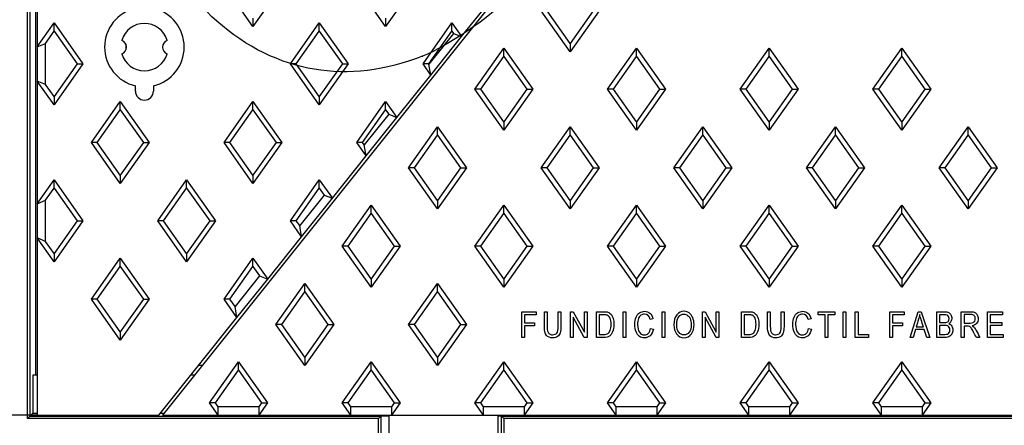
# Model space of a CAD drawing. Units: millimetres. Extents: x 0 to 291, y 0 to 204.
# Drawn here: x 88 to 133, y 29 to 47 of the extents above; entities that cross this region are included whole.
import ezdxf
from ezdxf import colors
from ezdxf.entities.mleader import LeaderData, LeaderLine
from ezdxf.enums import TextEntityAlignment as Align
from ezdxf.lldxf.tags import DXFTag
from ezdxf.math import Vec2, Vec3

# ---------------------------------------------------------------- set-up
doc = ezdxf.new("R2010")
doc.units = ezdxf.units.MM
for name, color, linetype in [('Predeterminado', 7, 'Continuous'), ('TC-2P_T1', 7, 'Continuous'), ('TC-2P_T2', 7, 'Continuous'), ('TC-2PM', 7, 'Continuous'), ('TC-CIERRE_CILIND', 7, 'Continuous'), ('TC-CIERRE_LENGUE', 7, 'Continuous')]:
    doc.layers.add(name, color=color, linetype=linetype)
doc.styles.add('SEACAD_Arial', font='arial.ttf')
tags = doc.linetypes.add('CENTER2', pattern=[28.575, 19.05, -3.175, 3.175, -3.175]).pattern_tags.tags
tags[10:11] = [DXFTag(74, 4), DXFTag(75, 0), DXFTag(340, '0'), DXFTag(46, 0.0), DXFTag(50, 0.0), DXFTag(44, 0.0), DXFTag(45, 0.0)]
tags[8:9] = [DXFTag(74, 4), DXFTag(75, 0), DXFTag(340, '0'), DXFTag(46, 0.0), DXFTag(50, 0.0), DXFTag(44, 0.0), DXFTag(45, 0.0)]
tags[6:7] = [DXFTag(74, 4), DXFTag(75, 0), DXFTag(340, '0'), DXFTag(46, 0.0), DXFTag(50, 0.0), DXFTag(44, 0.0), DXFTag(45, 0.0)]
tags[4:5] = [DXFTag(74, 4), DXFTag(75, 0), DXFTag(340, '0'), DXFTag(46, 0.0), DXFTag(50, 0.0), DXFTag(44, 0.0), DXFTag(45, 0.0)]
doc.dimstyles.new('ISO', dxfattribs={"dimtxt": 3.125, "dimasz": 3.125, "dimexe": 1.5625, "dimexo": 0, "dimgap": 0.78125, "dimtad": 0, "dimlfac": 9.090909, "dimtxsty": 'SEACAD_Arial', "dimblk1": '_SE_FILLED', "dimblk2": '_SE_FILLED', "dimsah": 1, "dimcen": 1.5625, "dimadec": 1, "dimazin": 0, "dimtfac": 0.5, "dimtmove": 0, "dimatfit": 3, "dimfxl": 1, "dimarcsym": 0})

# ---------------------------------------------------------------- blocks, each defined once
blk = doc.blocks.new('SE')
at = {"layer": 'TC-2P_T1', "color": 7, "linetype": 'Continuous'}
for p, q in [((88.458, 51.512), (88.458, 45.92)), ((98.303, 46.846), (96.983, 48.716)), ((99.623, 48.716), (98.303, 46.846)), ((104.353, 46.846), (103.033, 48.716)), ((105.673, 48.716), (104.353, 46.846)), ((107.818, 46.389), (109.363, 48.32)), ((98.303, 47.228), (98.303, 46.846)), ((104.353, 47.228), (104.353, 46.846)), ((88.458, 45.92), (89.228, 47.011)), ((89.228, 46.63), (89.228, 47.011)), ((89.228, 47.011), (90.548, 45.141)), ((100.008, 45.141), (101.328, 47.011)), ((101.328, 46.63), (101.328, 47.011)), ((101.328, 47.011), (102.648, 45.141)), ((106.058, 45.141), (107.378, 47.011)), ((107.378, 46.63), (107.378, 47.011)), ((107.378, 47.011), (107.818, 46.389)), ((88.839, 46.079), (89.228, 46.63)), ((89.228, 46.63), (90.279, 45.141)), ((100.277, 45.141), (101.328, 46.63)), ((101.328, 46.63), (102.379, 45.141)), ((106.327, 45.141), (107.378, 46.63)), ((107.446, 46.534), (106.329, 45.138)), ((106.415, 44.636), (107.818, 46.389)), ((107.378, 46.63), (107.446, 46.534)), ((107.446, 46.534), (107.818, 46.389)), ((88.458, 45.92), (88.839, 46.079)), ((88.458, 45.92), (88.458, 44.362)), ((88.839, 44.204), (88.839, 46.079)), ((90.279, 45.141), (89.228, 43.653)), ((90.548, 45.141), (89.228, 43.271)), ((90.279, 45.141), (90.548, 45.141)), ((100.277, 45.141), (100.008, 45.141)), ((101.328, 43.271), (100.008, 45.141)), ((101.328, 43.653), (100.277, 45.141)), ((102.379, 45.141), (101.328, 43.653)), ((102.648, 45.141), (101.328, 43.271)), ((102.379, 45.141), (102.648, 45.141)), ((106.327, 45.141), (106.058, 45.141)), ((106.415, 44.636), (106.058, 45.141)), ((106.329, 45.138), (106.327, 45.141)), ((106.415, 44.636), (106.329, 45.138)), ((104.87, 42.704), (106.415, 44.636)), ((88.458, 44.362), (88.458, 38.77)), ((89.228, 43.271), (88.458, 44.362)), ((88.839, 44.204), (88.458, 44.362)), ((89.228, 43.653), (88.839, 44.204)), ((92.941, 43.904), (92.941, 44.144)), ((93.766, 44.144), (93.766, 43.904)), ((89.228, 43.653), (89.228, 43.271)), ((101.328, 43.653), (101.328, 43.271)), ((90.933, 41.566), (92.253, 43.436)), ((92.253, 43.055), (92.253, 43.436)), ((92.253, 43.436), (93.573, 41.566)), ((96.983, 41.566), (98.303, 43.436)), ((98.303, 43.055), (98.303, 43.436)), ((98.303, 43.436), (99.623, 41.566)), ((103.033, 41.566), (104.353, 43.436)), ((104.353, 43.055), (104.353, 43.436)), ((104.353, 43.436), (104.87, 42.704)), ((91.202, 41.566), (92.253, 43.055)), ((92.253, 43.055), (93.304, 41.566)), ((97.252, 41.566), (98.303, 43.055)), ((98.303, 43.055), (99.354, 41.566)), ((103.302, 41.566), (104.353, 43.055)), ((104.498, 42.85), (103.381, 41.454)), ((103.467, 40.951), (104.87, 42.704)), ((104.353, 43.055), (104.498, 42.85)), ((104.498, 42.85), (104.87, 42.704)), ((91.202, 41.566), (90.933, 41.566)), ((92.253, 39.696), (90.933, 41.566)), ((92.253, 40.078), (91.202, 41.566)), ((93.304, 41.566), (92.253, 40.078)), ((93.573, 41.566), (92.253, 39.696)), ((93.304, 41.566), (93.573, 41.566)), ((97.252, 41.566), (96.983, 41.566)), ((98.303, 39.696), (96.983, 41.566)), ((98.303, 40.078), (97.252, 41.566)), ((99.354, 41.566), (98.303, 40.078)), ((99.623, 41.566), (98.303, 39.696)), ((99.354, 41.566), (99.623, 41.566)), ((103.302, 41.566), (103.033, 41.566)), ((103.467, 40.951), (103.033, 41.566)), ((103.381, 41.454), (103.302, 41.566)), ((103.467, 40.951), (103.381, 41.454)), ((101.922, 39.02), (103.467, 40.951)), ((92.253, 40.078), (92.253, 39.696)), ((98.303, 40.078), (98.303, 39.696)), ((88.458, 38.77), (89.228, 39.861)), ((89.228, 39.48), (89.228, 39.861)), ((89.228, 39.861), (90.548, 37.991)), ((93.958, 37.991), (95.278, 39.861)), ((95.278, 39.48), (95.278, 39.861)), ((95.278, 39.861), (96.598, 37.991)), ((100.008, 37.991), (101.328, 39.861)), ((101.328, 39.48), (101.328, 39.861)), ((101.328, 39.861), (101.922, 39.02)), ((88.839, 38.929), (89.228, 39.48)), ((89.228, 39.48), (90.279, 37.991)), ((94.227, 37.991), (95.278, 39.48)), ((95.278, 39.48), (96.329, 37.991)), ((100.277, 37.991), (101.328, 39.48)), ((101.55, 39.165), (100.433, 37.77)), ((101.328, 39.48), (101.55, 39.165)), ((101.55, 39.165), (101.922, 39.02)), ((88.458, 38.77), (88.839, 38.929)), ((88.458, 38.77), (88.458, 37.212)), ((88.839, 37.054), (88.839, 38.929)), ((100.519, 37.267), (101.922, 39.02)), ((90.279, 37.991), (89.228, 36.503)), ((90.548, 37.991), (89.228, 36.121)), ((90.279, 37.991), (90.548, 37.991)), ((94.227, 37.991), (93.958, 37.991)), ((95.278, 36.121), (93.958, 37.991)), ((95.278, 36.503), (94.227, 37.991)), ((96.329, 37.991), (95.278, 36.503)), ((96.598, 37.991), (95.278, 36.121)), ((96.329, 37.991), (96.598, 37.991)), ((100.277, 37.991), (100.008, 37.991)), ((100.519, 37.267), (100.008, 37.991)), ((100.433, 37.77), (100.277, 37.991)), ((100.519, 37.267), (100.433, 37.77)), ((88.458, 37.212), (88.458, 29.136)), ((89.228, 36.121), (88.458, 37.212)), ((88.839, 37.054), (88.458, 37.212)), ((89.228, 36.503), (88.839, 37.054)), ((98.974, 35.336), (100.519, 37.267)), ((89.228, 36.503), (89.228, 36.121)), ((95.278, 36.503), (95.278, 36.121)), ((90.933, 34.416), (92.253, 36.286)), ((92.253, 35.905), (92.253, 36.286)), ((92.253, 36.286), (93.573, 34.416)), ((96.983, 34.416), (98.303, 36.286)), ((98.303, 35.905), (98.303, 36.286)), ((98.303, 36.286), (98.974, 35.336)), ((91.202, 34.416), (92.253, 35.905)), ((92.253, 35.905), (93.304, 34.416)), ((97.252, 34.416), (98.303, 35.905)), ((98.602, 35.481), (97.485, 34.086)), ((98.303, 35.905), (98.602, 35.481)), ((98.602, 35.481), (98.974, 35.336)), ((97.571, 33.583), (98.974, 35.336)), ((91.202, 34.416), (90.933, 34.416)), ((92.253, 32.546), (90.933, 34.416)), ((92.253, 32.928), (91.202, 34.416)), ((93.304, 34.416), (92.253, 32.928)), ((93.573, 34.416), (92.253, 32.546)), ((93.304, 34.416), (93.573, 34.416)), ((97.252, 34.416), (96.983, 34.416)), ((97.571, 33.583), (96.983, 34.416)), ((97.485, 34.086), (97.252, 34.416)), ((97.571, 33.583), (97.485, 34.086)), ((94.013, 29.136), (97.571, 33.583)), ((92.253, 32.928), (92.253, 32.546)), ((88.458, 29.136), (94.013, 29.136))]:
    blk.add_line(p, q, dxfattribs=at)
for centre, radius, start, end in [((93.353, 45.911), 1.815, 103.1366, 256.8634), ((93.353, 45.911), 1.815, 283.1366, 76.8634), ((93.353, 43.904), 0.412, 180, 0)]:
    blk.add_arc(centre, radius, start, end, dxfattribs=at)
at = {"layer": 'TC-2P_T2', "color": 7, "linetype": 'Continuous'}
for p, q in [((121.789, 63.643), (94.178, 29.136)), ((112.768, 45.691), (111.448, 47.561)), ((112.768, 46.073), (111.717, 47.561)), ((113.819, 47.561), (112.768, 46.073)), ((114.088, 47.561), (112.768, 45.691)), ((108.423, 43.986), (109.743, 45.856)), ((109.743, 45.475), (109.743, 45.856)), ((109.743, 45.856), (111.063, 43.986)), ((112.768, 46.073), (112.768, 45.691)), ((114.473, 43.986), (115.793, 45.856)), ((115.793, 45.475), (115.793, 45.856)), ((115.793, 45.856), (117.113, 43.986)), ((120.523, 43.986), (121.843, 45.856)), ((121.843, 45.475), (121.843, 45.856)), ((121.843, 45.856), (123.163, 43.986)), ((126.573, 43.986), (127.893, 45.856)), ((127.893, 45.475), (127.893, 45.856)), ((127.893, 45.856), (129.213, 43.986)), ((108.692, 43.986), (109.743, 45.475)), ((109.743, 45.475), (110.794, 43.986)), ((114.742, 43.986), (115.793, 45.475)), ((115.793, 45.475), (116.844, 43.986)), ((120.792, 43.986), (121.843, 45.475)), ((121.843, 45.475), (122.894, 43.986)), ((126.842, 43.986), (127.893, 45.475)), ((127.893, 45.475), (128.944, 43.986)), ((108.692, 43.986), (108.423, 43.986)), ((109.743, 42.116), (108.423, 43.986)), ((109.743, 42.498), (108.692, 43.986)), ((110.794, 43.986), (109.743, 42.498)), ((111.063, 43.986), (109.743, 42.116)), ((110.794, 43.986), (111.063, 43.986)), ((114.742, 43.986), (114.473, 43.986)), ((115.793, 42.116), (114.473, 43.986)), ((115.793, 42.498), (114.742, 43.986)), ((116.844, 43.986), (115.793, 42.498)), ((117.113, 43.986), (115.793, 42.116)), ((116.844, 43.986), (117.113, 43.986)), ((120.792, 43.986), (120.523, 43.986)), ((121.843, 42.116), (120.523, 43.986)), ((121.843, 42.498), (120.792, 43.986)), ((122.894, 43.986), (121.843, 42.498)), ((123.163, 43.986), (121.843, 42.116)), ((122.894, 43.986), (123.163, 43.986)), ((126.842, 43.986), (126.573, 43.986)), ((127.893, 42.116), (126.573, 43.986)), ((127.893, 42.498), (126.842, 43.986)), ((128.944, 43.986), (127.893, 42.498)), ((129.213, 43.986), (127.893, 42.116)), ((128.944, 43.986), (129.213, 43.986)), ((105.398, 40.411), (106.718, 42.281)), ((106.718, 41.9), (106.718, 42.281)), ((106.718, 42.281), (108.038, 40.411)), ((109.743, 42.498), (109.743, 42.116)), ((111.448, 40.411), (112.768, 42.281)), ((112.768, 41.9), (112.768, 42.281)), ((112.768, 42.281), (114.088, 40.411)), ((115.793, 42.498), (115.793, 42.116)), ((117.498, 40.411), (118.818, 42.281)), ((118.818, 41.9), (118.818, 42.281)), ((118.818, 42.281), (120.138, 40.411)), ((121.843, 42.498), (121.843, 42.116)), ((123.548, 40.411), (124.868, 42.281)), ((124.868, 41.9), (124.868, 42.281)), ((124.868, 42.281), (126.188, 40.411)), ((127.893, 42.498), (127.893, 42.116)), ((129.598, 40.411), (130.918, 42.281)), ((130.918, 41.9), (130.918, 42.281)), ((130.918, 42.281), (132.238, 40.411)), ((105.667, 40.411), (106.718, 41.9)), ((106.718, 41.9), (107.769, 40.411)), ((111.717, 40.411), (112.768, 41.9)), ((112.768, 41.9), (113.819, 40.411)), ((117.767, 40.411), (118.818, 41.9)), ((118.818, 41.9), (119.869, 40.411)), ((123.817, 40.411), (124.868, 41.9)), ((124.868, 41.9), (125.919, 40.411)), ((129.867, 40.411), (130.918, 41.9)), ((130.918, 41.9), (131.969, 40.411)), ((105.667, 40.411), (105.398, 40.411)), ((106.718, 38.541), (105.398, 40.411)), ((106.718, 38.923), (105.667, 40.411)), ((107.769, 40.411), (106.718, 38.923)), ((108.038, 40.411), (106.718, 38.541)), ((107.769, 40.411), (108.038, 40.411)), ((111.717, 40.411), (111.448, 40.411)), ((112.768, 38.541), (111.448, 40.411)), ((112.768, 38.923), (111.717, 40.411)), ((113.819, 40.411), (112.768, 38.923)), ((114.088, 40.411), (112.768, 38.541)), ((113.819, 40.411), (114.088, 40.411)), ((117.767, 40.411), (117.498, 40.411)), ((118.818, 38.541), (117.498, 40.411)), ((118.818, 38.923), (117.767, 40.411)), ((119.869, 40.411), (118.818, 38.923)), ((120.138, 40.411), (118.818, 38.541)), ((119.869, 40.411), (120.138, 40.411)), ((123.817, 40.411), (123.548, 40.411)), ((124.868, 38.541), (123.548, 40.411)), ((124.868, 38.923), (123.817, 40.411)), ((125.919, 40.411), (124.868, 38.923)), ((126.188, 40.411), (124.868, 38.541)), ((125.919, 40.411), (126.188, 40.411)), ((129.867, 40.411), (129.598, 40.411)), ((130.918, 38.541), (129.598, 40.411)), ((130.918, 38.923), (129.867, 40.411)), ((131.969, 40.411), (130.918, 38.923)), ((132.238, 40.411), (130.918, 38.541)), ((131.969, 40.411), (132.238, 40.411)), ((102.373, 36.836), (103.693, 38.706)), ((103.693, 38.325), (103.693, 38.706)), ((103.693, 38.706), (105.013, 36.836)), ((106.718, 38.923), (106.718, 38.541)), ((108.423, 36.836), (109.743, 38.706)), ((109.743, 38.325), (109.743, 38.706)), ((109.743, 38.706), (111.063, 36.836)), ((112.768, 38.923), (112.768, 38.541)), ((114.473, 36.836), (115.793, 38.706)), ((115.793, 38.325), (115.793, 38.706)), ((115.793, 38.706), (117.113, 36.836)), ((118.818, 38.923), (118.818, 38.541)), ((120.523, 36.836), (121.843, 38.706)), ((121.843, 38.325), (121.843, 38.706)), ((121.843, 38.706), (123.163, 36.836)), ((124.868, 38.923), (124.868, 38.541)), ((126.573, 36.836), (127.893, 38.706)), ((127.893, 38.325), (127.893, 38.706)), ((127.893, 38.706), (129.213, 36.836)), ((130.918, 38.923), (130.918, 38.541)), ((102.642, 36.836), (103.693, 38.325)), ((103.693, 38.325), (104.744, 36.836)), ((108.692, 36.836), (109.743, 38.325)), ((109.743, 38.325), (110.794, 36.836)), ((114.742, 36.836), (115.793, 38.325)), ((115.793, 38.325), (116.844, 36.836)), ((120.792, 36.836), (121.843, 38.325)), ((121.843, 38.325), (122.894, 36.836)), ((126.842, 36.836), (127.893, 38.325)), ((127.893, 38.325), (128.944, 36.836)), ((102.642, 36.836), (102.373, 36.836)), ((103.693, 34.966), (102.373, 36.836)), ((103.693, 35.348), (102.642, 36.836)), ((104.744, 36.836), (103.693, 35.348)), ((105.013, 36.836), (103.693, 34.966)), ((104.744, 36.836), (105.013, 36.836)), ((108.692, 36.836), (108.423, 36.836)), ((109.743, 34.966), (108.423, 36.836)), ((109.743, 35.348), (108.692, 36.836)), ((110.794, 36.836), (109.743, 35.348)), ((111.063, 36.836), (109.743, 34.966)), ((110.794, 36.836), (111.063, 36.836)), ((114.742, 36.836), (114.473, 36.836)), ((115.793, 34.966), (114.473, 36.836)), ((115.793, 35.348), (114.742, 36.836)), ((116.844, 36.836), (115.793, 35.348)), ((117.113, 36.836), (115.793, 34.966)), ((116.844, 36.836), (117.113, 36.836)), ((120.792, 36.836), (120.523, 36.836)), ((121.843, 34.966), (120.523, 36.836)), ((121.843, 35.348), (120.792, 36.836)), ((122.894, 36.836), (121.843, 35.348)), ((123.163, 36.836), (121.843, 34.966)), ((122.894, 36.836), (123.163, 36.836)), ((126.842, 36.836), (126.573, 36.836)), ((127.893, 34.966), (126.573, 36.836)), ((127.893, 35.348), (126.842, 36.836)), ((128.944, 36.836), (127.893, 35.348)), ((129.213, 36.836), (127.893, 34.966)), ((128.944, 36.836), (129.213, 36.836)), ((99.348, 33.261), (100.668, 35.131)), ((100.668, 34.75), (100.668, 35.131)), ((100.668, 35.131), (101.988, 33.261)), ((103.693, 35.348), (103.693, 34.966)), ((105.398, 33.261), (106.718, 35.131)), ((106.718, 34.75), (106.718, 35.131)), ((106.718, 35.131), (108.038, 33.261)), ((109.743, 35.348), (109.743, 34.966)), ((115.793, 35.348), (115.793, 34.966)), ((121.843, 35.348), (121.843, 34.966)), ((127.893, 35.348), (127.893, 34.966)), ((99.617, 33.261), (100.668, 34.75)), ((100.668, 34.75), (101.719, 33.261)), ((105.667, 33.261), (106.718, 34.75)), ((106.718, 34.75), (107.769, 33.261)), ((110.564, 32.675), (110.564, 33.847)), ((110.564, 33.847), (111.212, 33.847)), ((111.212, 33.71), (110.69, 33.71)), ((110.69, 33.71), (110.69, 33.346)), ((111.212, 33.847), (111.212, 33.71)), ((111.592, 33.847), (111.718, 33.847)), ((112.219, 33.847), (112.346, 33.847)), ((112.78, 32.675), (112.78, 33.847)), ((112.78, 33.847), (112.909, 33.847)), ((112.909, 33.847), (113.416, 32.921)), ((113.416, 32.921), (113.416, 33.847)), ((113.416, 33.847), (113.537, 33.847)), ((113.537, 33.847), (113.537, 32.675)), ((113.969, 32.675), (113.969, 33.847)), ((114.095, 33.71), (114.095, 32.813)), ((115.184, 32.675), (115.184, 33.847)), ((115.184, 33.847), (115.311, 33.847)), ((115.311, 33.847), (115.311, 32.675)), ((116.967, 32.675), (116.967, 33.847)), ((116.967, 33.847), (117.093, 33.847)), ((117.093, 33.847), (117.093, 32.675)), ((118.798, 32.675), (118.798, 33.847)), ((118.798, 33.847), (118.927, 33.847)), ((118.927, 33.847), (119.434, 32.921)), ((119.434, 32.921), (119.434, 33.847)), ((119.434, 33.847), (119.555, 33.847)), ((119.555, 33.847), (119.555, 32.675)), ((120.581, 32.675), (120.581, 33.847)), ((120.707, 33.71), (120.707, 32.813)), ((121.769, 33.847), (121.896, 33.847)), ((122.396, 33.847), (122.522, 33.847)), ((124.077, 33.71), (124.077, 33.847)), ((124.077, 33.847), (124.838, 33.847)), ((124.393, 33.71), (124.077, 33.71)), ((124.393, 32.675), (124.393, 33.71)), ((124.838, 33.71), (124.519, 33.71)), ((124.519, 33.71), (124.519, 32.675)), ((124.838, 33.847), (124.838, 33.71)), ((125.213, 32.675), (125.213, 33.847)), ((125.213, 33.847), (125.339, 33.847)), ((125.339, 33.847), (125.339, 32.675)), ((125.773, 32.675), (125.773, 33.847)), ((125.773, 33.847), (125.9, 33.847)), ((125.9, 33.847), (125.9, 32.813)), ((127.35, 32.675), (127.35, 33.847)), ((127.35, 33.847), (127.999, 33.847)), ((127.999, 33.71), (127.476, 33.71)), ((127.476, 33.71), (127.476, 33.346)), ((127.999, 33.847), (127.999, 33.71)), ((128.274, 32.675), (128.644, 33.847)), ((128.644, 33.847), (128.783, 33.847)), ((128.783, 33.847), (129.173, 32.675)), ((129.49, 32.675), (129.49, 33.847)), ((129.616, 33.71), (129.616, 33.355)), ((130.606, 32.675), (130.606, 33.847)), ((130.733, 33.717), (130.733, 33.33)), ((131.795, 32.675), (131.795, 33.847)), ((131.795, 33.847), (132.491, 33.847)), ((132.491, 33.71), (131.921, 33.71)), ((131.921, 33.71), (131.921, 33.349)), ((132.491, 33.847), (132.491, 33.71)), ((99.617, 33.261), (99.348, 33.261)), ((100.668, 31.391), (99.348, 33.261)), ((100.668, 31.773), (99.617, 33.261)), ((101.719, 33.261), (100.668, 31.773)), ((101.988, 33.261), (100.668, 31.391)), ((101.719, 33.261), (101.988, 33.261)), ((105.667, 33.261), (105.398, 33.261)), ((106.718, 31.391), (105.398, 33.261)), ((106.718, 31.773), (105.667, 33.261)), ((107.769, 33.261), (106.718, 31.773)), ((108.038, 33.261), (106.718, 31.391)), ((107.769, 33.261), (108.038, 33.261)), ((110.69, 33.346), (111.141, 33.346)), ((111.141, 33.346), (111.141, 33.209)), ((113.406, 32.675), (112.901, 33.599)), ((112.901, 33.599), (112.901, 32.675)), ((116.546, 33.525), (116.422, 33.49)), ((119.425, 32.675), (118.919, 33.599)), ((118.919, 33.599), (118.919, 32.675)), ((123.752, 33.525), (123.628, 33.49)), ((127.476, 33.346), (127.927, 33.346)), ((127.927, 33.346), (127.927, 33.209)), ((131.921, 33.349), (132.455, 33.349)), ((132.455, 33.349), (132.455, 33.211)), ((111.141, 33.209), (110.69, 33.209)), ((110.69, 33.209), (110.69, 32.675)), ((116.436, 33.088), (116.562, 33.052)), ((123.642, 33.088), (123.768, 33.052)), ((125.9, 32.813), (126.374, 32.813)), ((126.374, 32.813), (126.374, 32.675)), ((127.927, 33.209), (127.476, 33.209)), ((127.476, 33.209), (127.476, 32.675)), ((128.511, 33.031), (128.407, 32.675)), ((128.918, 33.031), (128.511, 33.031)), ((128.548, 33.157), (128.879, 33.157)), ((129.028, 32.675), (128.918, 33.031)), ((129.616, 33.217), (129.616, 32.813)), ((130.733, 33.195), (130.733, 32.675)), ((132.455, 33.211), (131.921, 33.211)), ((131.921, 33.211), (131.921, 32.813)), ((131.921, 32.813), (132.513, 32.813)), ((132.513, 32.813), (132.513, 32.675)), ((110.69, 32.675), (110.564, 32.675)), ((112.901, 32.675), (112.78, 32.675)), ((113.537, 32.675), (113.406, 32.675)), ((115.311, 32.675), (115.184, 32.675)), ((117.093, 32.675), (116.967, 32.675)), ((118.919, 32.675), (118.798, 32.675)), ((119.555, 32.675), (119.425, 32.675)), ((124.519, 32.675), (124.393, 32.675)), ((125.339, 32.675), (125.213, 32.675)), ((126.374, 32.675), (125.773, 32.675)), ((127.476, 32.675), (127.35, 32.675)), ((128.407, 32.675), (128.274, 32.675)), ((129.173, 32.675), (129.028, 32.675)), ((130.733, 32.675), (130.606, 32.675)), ((131.454, 32.675), (131.294, 32.675)), ((132.513, 32.675), (131.795, 32.675)), ((96.323, 29.686), (97.643, 31.556)), ((97.643, 31.175), (97.643, 31.556)), ((97.643, 31.556), (98.963, 29.686)), ((100.668, 31.773), (100.668, 31.391)), ((102.373, 29.686), (103.693, 31.556)), ((103.693, 31.175), (103.693, 31.556)), ((103.693, 31.556), (105.013, 29.686)), ((106.718, 31.773), (106.718, 31.391)), ((108.423, 29.686), (109.743, 31.556)), ((109.743, 31.175), (109.743, 31.556)), ((109.743, 31.556), (111.063, 29.686)), ((114.473, 29.686), (115.793, 31.556)), ((115.793, 31.175), (115.793, 31.556)), ((115.793, 31.556), (117.113, 29.686)), ((120.523, 29.686), (121.843, 31.556)), ((121.843, 31.175), (121.843, 31.556)), ((121.843, 31.556), (123.163, 29.686)), ((126.573, 29.686), (127.893, 31.556)), ((127.893, 31.175), (127.893, 31.556)), ((127.893, 31.556), (129.213, 29.686)), ((96.592, 29.686), (97.643, 31.175)), ((97.643, 31.175), (98.694, 29.686)), ((102.642, 29.686), (103.693, 31.175)), ((103.693, 31.175), (104.744, 29.686)), ((108.692, 29.686), (109.743, 31.175)), ((109.743, 31.175), (110.794, 29.686)), ((114.742, 29.686), (115.793, 31.175)), ((115.793, 31.175), (116.844, 29.686)), ((120.792, 29.686), (121.843, 31.175)), ((121.843, 31.175), (122.894, 29.686)), ((126.842, 29.686), (127.893, 31.175)), ((127.893, 31.175), (128.944, 29.686)), ((96.711, 29.136), (96.323, 29.686)), ((96.592, 29.686), (96.323, 29.686)), ((96.712, 29.517), (96.592, 29.686)), ((98.694, 29.686), (98.574, 29.517)), ((98.963, 29.686), (98.575, 29.136)), ((98.694, 29.686), (98.963, 29.686)), ((102.761, 29.136), (102.373, 29.686)), ((102.642, 29.686), (102.373, 29.686)), ((102.762, 29.517), (102.642, 29.686)), ((104.744, 29.686), (104.624, 29.517)), ((105.013, 29.686), (104.625, 29.136)), ((104.744, 29.686), (105.013, 29.686)), ((108.811, 29.136), (108.423, 29.686)), ((108.692, 29.686), (108.423, 29.686)), ((108.812, 29.517), (108.692, 29.686)), ((110.794, 29.686), (110.674, 29.517)), ((111.063, 29.686), (110.675, 29.136)), ((110.794, 29.686), (111.063, 29.686)), ((114.861, 29.136), (114.473, 29.686)), ((114.742, 29.686), (114.473, 29.686)), ((114.862, 29.517), (114.742, 29.686)), ((116.844, 29.686), (116.724, 29.517)), ((117.113, 29.686), (116.725, 29.136)), ((116.844, 29.686), (117.113, 29.686)), ((120.911, 29.136), (120.523, 29.686)), ((120.792, 29.686), (120.523, 29.686)), ((120.912, 29.517), (120.792, 29.686)), ((122.894, 29.686), (122.774, 29.517)), ((123.163, 29.686), (122.775, 29.136)), ((122.894, 29.686), (123.163, 29.686)), ((126.961, 29.136), (126.573, 29.686)), ((126.842, 29.686), (126.573, 29.686)), ((126.962, 29.517), (126.842, 29.686)), ((128.944, 29.686), (128.824, 29.517)), ((129.213, 29.686), (128.825, 29.136)), ((128.944, 29.686), (129.213, 29.686)), ((96.711, 29.136), (96.712, 29.517)), ((98.574, 29.517), (96.712, 29.517)), ((98.574, 29.517), (98.575, 29.136)), ((102.761, 29.136), (102.762, 29.517)), ((104.624, 29.517), (102.762, 29.517)), ((104.624, 29.517), (104.625, 29.136)), ((108.811, 29.136), (108.812, 29.517)), ((110.674, 29.517), (108.812, 29.517)), ((110.674, 29.517), (110.675, 29.136)), ((114.861, 29.136), (114.862, 29.517)), ((116.724, 29.517), (114.862, 29.517)), ((116.724, 29.517), (116.725, 29.136)), ((120.911, 29.136), (120.912, 29.517)), ((122.774, 29.517), (120.912, 29.517)), ((122.774, 29.517), (122.775, 29.136)), ((126.961, 29.136), (126.962, 29.517)), ((128.824, 29.517), (126.962, 29.517)), ((128.824, 29.517), (128.825, 29.136)), ((94.178, 29.136), (96.711, 29.136)), ((96.711, 29.136), (98.575, 29.136)), ((98.575, 29.136), (102.761, 29.136)), ((102.761, 29.136), (104.625, 29.136)), ((104.518, 22.646), (104.518, 29.136)), ((104.625, 29.136), (108.811, 29.136)), ((108.811, 29.136), (110.675, 29.136)), ((109.468, 29.136), (109.468, 22.646)), ((110.675, 29.136), (114.861, 29.136)), ((114.861, 29.136), (116.725, 29.136)), ((116.725, 29.136), (120.911, 29.136)), ((120.911, 29.136), (122.775, 29.136)), ((122.775, 29.136), (126.961, 29.136)), ((126.961, 29.136), (128.825, 29.136)), ((128.825, 29.136), (133.011, 29.136))]:
    blk.add_line(p, q, dxfattribs=at)
for points, knots in [([(112.346, 33.847), (112.346, 33.621), (112.346, 33.396), (112.346, 33.17), (112.346, 33.057), (112.335, 32.963), (112.312, 32.891), (112.29, 32.819), (112.25, 32.761), (112.192, 32.719), (112.134, 32.676), (112.06, 32.656), (111.844, 32.656), (111.75, 32.694), (111.623, 32.845), (111.592, 32.978), (111.592, 33.17), (111.592, 33.396), (111.592, 33.621), (111.592, 33.847)], [0, 0, 0, 0, 0.240035, 0.240035, 0.240035, 0.340108, 0.340108, 0.340108, 0.415924, 0.415924, 0.415924, 0.506046, 0.506046, 0.633, 0.633, 0.759954, 0.759954, 0.759954, 1, 1, 1, 1]), ([(111.718, 33.847), (111.718, 33.622), (111.718, 33.397), (111.718, 33.172), (111.718, 33.066), (111.727, 32.988), (111.743, 32.942), (111.76, 32.894), (111.787, 32.858), (111.862, 32.808), (111.908, 32.796), (111.962, 32.797), (112.052, 32.798), (112.118, 32.822), (112.158, 32.873), (112.198, 32.924), (112.219, 33.023), (112.219, 33.172), (112.219, 33.397), (112.219, 33.622), (112.219, 33.847)], [0, 0, 0, 0, 0.282229, 0.282229, 0.282229, 0.379311, 0.379311, 0.379311, 0.438265, 0.438265, 0.497219, 0.497219, 0.497219, 0.588437, 0.588437, 0.588437, 0.717795, 0.717795, 0.717795, 1, 1, 1, 1]), ([(113.969, 33.847), (114.079, 33.847), (114.19, 33.847), (114.3, 33.847), (114.383, 33.847), (114.445, 33.84), (114.487, 33.825), (114.543, 33.805), (114.592, 33.772), (114.633, 33.723), (114.674, 33.673), (114.706, 33.611), (114.729, 33.536), (114.752, 33.46), (114.763, 33.37), (114.763, 33.135), (114.744, 33.022), (114.705, 32.93), (114.666, 32.838), (114.616, 32.772), (114.555, 32.733), (114.494, 32.695), (114.414, 32.675), (114.316, 32.675), (114.2, 32.675), (114.084, 32.675), (113.969, 32.675)], [0, 0, 0, 0, 0.139453, 0.139453, 0.139453, 0.219071, 0.219071, 0.219071, 0.294939, 0.294939, 0.294939, 0.384013, 0.384013, 0.384013, 0.497369, 0.497369, 0.643357, 0.643357, 0.643357, 0.748922, 0.748922, 0.748922, 0.854008, 0.854008, 0.854008, 1, 1, 1, 1]), ([(114.095, 32.813), (114.164, 32.813), (114.232, 32.813), (114.301, 32.813), (114.383, 32.813), (114.447, 32.826), (114.489, 32.853), (114.533, 32.879), (114.565, 32.924), (114.588, 32.984), (114.619, 33.062), (114.634, 33.158), (114.634, 33.388), (114.618, 33.481), (114.585, 33.55), (114.553, 33.617), (114.511, 33.663), (114.461, 33.686), (114.426, 33.702), (114.372, 33.71), (114.298, 33.71), (114.23, 33.71), (114.163, 33.71), (114.095, 33.71)], [0, 0, 0, 0, 0.120854, 0.120854, 0.120854, 0.235442, 0.235442, 0.235442, 0.333576, 0.333576, 0.333576, 0.496903, 0.496903, 0.672882, 0.672882, 0.672882, 0.78367, 0.78367, 0.78367, 0.880969, 0.880969, 0.880969, 1, 1, 1, 1]), ([(116.562, 33.052), (116.534, 32.919), (116.485, 32.819), (116.414, 32.754), (116.343, 32.689), (116.257, 32.656), (116.067, 32.656), (115.991, 32.677), (115.864, 32.765), (115.813, 32.834), (115.772, 32.93), (115.732, 33.025), (115.712, 33.138), (115.712, 33.398), (115.733, 33.507), (115.772, 33.596), (115.812, 33.685), (115.867, 33.752), (115.936, 33.798), (116.005, 33.843), (116.082, 33.866), (116.26, 33.866), (116.339, 33.837), (116.406, 33.779), (116.472, 33.721), (116.519, 33.637), (116.546, 33.525)], [0, 0, 0, 0, 0.117961, 0.117961, 0.117961, 0.21759, 0.21759, 0.304957, 0.304957, 0.392323, 0.392323, 0.392323, 0.512048, 0.512048, 0.629634, 0.629634, 0.629634, 0.721433, 0.721433, 0.721433, 0.805523, 0.805523, 0.897328, 0.897328, 0.897328, 1, 1, 1, 1]), ([(116.422, 33.49), (116.379, 33.653), (116.293, 33.734), (116.164, 33.735), (116.1, 33.735), (116.044, 33.717), (115.95, 33.652), (115.912, 33.601), (115.856, 33.462), (115.842, 33.375), (115.842, 33.108), (115.87, 32.988), (115.984, 32.828), (116.059, 32.788), (116.223, 32.788), (116.284, 32.813), (116.334, 32.862), (116.384, 32.912), (116.419, 32.987), (116.436, 33.088)], [0, 0, 0, 0, 0.182467, 0.182467, 0.182467, 0.280266, 0.280266, 0.378065, 0.378065, 0.475864, 0.475864, 0.624001, 0.624001, 0.772138, 0.772138, 0.881099, 0.881099, 0.881099, 1, 1, 1, 1]), ([(117.5, 33.246), (117.5, 33.444), (117.544, 33.598), (117.632, 33.705), (117.72, 33.812), (117.829, 33.866), (118.045, 33.866), (118.122, 33.842), (118.192, 33.794), (118.261, 33.745), (118.317, 33.677), (118.398, 33.494), (118.419, 33.386), (118.419, 33.087), (118.38, 32.946), (118.301, 32.836), (118.214, 32.716), (118.1, 32.656), (117.818, 32.656), (117.704, 32.718), (117.617, 32.841), (117.539, 32.952), (117.5, 33.087), (117.5, 33.246)], [0, 0, 0, 0, 0.143355, 0.143355, 0.143355, 0.254952, 0.254952, 0.327357, 0.327357, 0.327357, 0.41904, 0.41904, 0.510722, 0.510722, 0.636361, 0.636361, 0.636361, 0.754563, 0.754563, 0.874078, 0.874078, 0.874078, 1, 1, 1, 1]), ([(117.63, 33.243), (117.63, 33.099), (117.662, 32.987), (117.789, 32.828), (117.867, 32.788), (118.052, 32.788), (118.131, 32.828), (118.194, 32.909), (118.257, 32.99), (118.289, 33.108), (118.289, 33.364), (118.273, 33.454), (118.241, 33.533), (118.216, 33.595), (118.178, 33.643), (118.076, 33.716), (118.021, 33.734), (117.961, 33.735), (117.865, 33.736), (117.786, 33.694), (117.723, 33.614), (117.66, 33.534), (117.63, 33.41), (117.63, 33.243)], [0, 0, 0, 0, 0.11544, 0.11544, 0.23088, 0.23088, 0.349279, 0.349279, 0.349279, 0.502126, 0.502126, 0.600712, 0.600712, 0.600712, 0.671429, 0.671429, 0.742145, 0.742145, 0.742145, 0.849256, 0.849256, 0.849256, 1, 1, 1, 1]), ([(120.581, 33.847), (120.691, 33.847), (120.802, 33.847), (120.912, 33.847), (120.995, 33.847), (121.057, 33.84), (121.099, 33.825), (121.155, 33.805), (121.204, 33.772), (121.245, 33.723), (121.287, 33.673), (121.319, 33.611), (121.341, 33.536), (121.364, 33.46), (121.375, 33.37), (121.375, 33.135), (121.356, 33.022), (121.317, 32.93), (121.278, 32.837), (121.228, 32.772), (121.167, 32.733), (121.106, 32.695), (121.026, 32.675), (120.928, 32.675), (120.812, 32.675), (120.697, 32.675), (120.581, 32.675)], [0, 0, 0, 0, 0.139452, 0.139452, 0.139452, 0.21907, 0.21907, 0.21907, 0.294911, 0.294911, 0.294911, 0.384011, 0.384011, 0.384011, 0.497366, 0.497366, 0.643354, 0.643354, 0.643354, 0.748922, 0.748922, 0.748922, 0.854009, 0.854009, 0.854009, 1, 1, 1, 1]), ([(120.707, 32.813), (120.776, 32.813), (120.845, 32.813), (120.913, 32.813), (120.996, 32.813), (121.059, 32.826), (121.102, 32.853), (121.145, 32.879), (121.177, 32.924), (121.201, 32.984), (121.231, 33.062), (121.246, 33.158), (121.246, 33.388), (121.23, 33.481), (121.198, 33.55), (121.165, 33.617), (121.124, 33.663), (121.073, 33.686), (121.039, 33.702), (120.984, 33.71), (120.909, 33.71), (120.842, 33.71), (120.775, 33.71), (120.707, 33.71)], [0, 0, 0, 0, 0.120874, 0.120874, 0.120874, 0.23548, 0.23548, 0.23548, 0.333629, 0.333629, 0.333629, 0.496906, 0.496906, 0.672832, 0.672832, 0.672832, 0.783638, 0.783638, 0.783638, 0.881408, 0.881408, 0.881408, 1, 1, 1, 1]), ([(122.522, 33.847), (122.522, 33.621), (122.522, 33.396), (122.522, 33.17), (122.522, 33.057), (122.512, 32.963), (122.468, 32.818), (122.427, 32.761), (122.369, 32.719), (122.311, 32.677), (122.237, 32.656), (122.021, 32.656), (121.926, 32.694), (121.864, 32.769), (121.801, 32.845), (121.769, 32.978), (121.769, 33.17), (121.769, 33.396), (121.769, 33.621), (121.769, 33.847)], [0, 0, 0, 0, 0.240049, 0.240049, 0.240049, 0.328088, 0.328088, 0.416127, 0.416127, 0.416127, 0.497125, 0.497125, 0.611226, 0.611226, 0.611226, 0.759974, 0.759974, 0.759974, 1, 1, 1, 1]), ([(121.896, 33.847), (121.896, 33.622), (121.896, 33.397), (121.896, 33.172), (121.896, 33.066), (121.903, 32.988), (121.921, 32.942), (121.938, 32.894), (121.963, 32.858), (122.038, 32.808), (122.084, 32.796), (122.138, 32.797), (122.229, 32.798), (122.294, 32.822), (122.335, 32.873), (122.376, 32.924), (122.396, 33.023), (122.396, 33.172), (122.396, 33.397), (122.396, 33.622), (122.396, 33.847)], [0, 0, 0, 0, 0.282203, 0.282203, 0.282203, 0.379306, 0.379306, 0.379306, 0.438135, 0.438135, 0.496963, 0.496963, 0.496963, 0.588431, 0.588431, 0.588431, 0.717791, 0.717791, 0.717791, 1, 1, 1, 1]), ([(123.768, 33.052), (123.74, 32.919), (123.691, 32.819), (123.549, 32.688), (123.464, 32.656), (123.273, 32.656), (123.197, 32.677), (123.071, 32.765), (123.019, 32.834), (122.979, 32.93), (122.939, 33.025), (122.919, 33.138), (122.919, 33.398), (122.939, 33.507), (122.979, 33.596), (123.019, 33.685), (123.074, 33.752), (123.142, 33.798), (123.212, 33.843), (123.288, 33.866), (123.466, 33.866), (123.545, 33.837), (123.613, 33.779), (123.679, 33.721), (123.726, 33.637), (123.752, 33.525)], [0, 0, 0, 0, 0.104514, 0.104514, 0.209028, 0.209028, 0.300679, 0.300679, 0.39233, 0.39233, 0.39233, 0.512053, 0.512053, 0.629638, 0.629638, 0.629638, 0.721437, 0.721437, 0.721437, 0.805525, 0.805525, 0.897329, 0.897329, 0.897329, 1, 1, 1, 1]), ([(123.628, 33.49), (123.585, 33.653), (123.499, 33.734), (123.37, 33.735), (123.306, 33.735), (123.25, 33.717), (123.156, 33.652), (123.118, 33.601), (123.062, 33.462), (123.048, 33.375), (123.048, 33.108), (123.076, 32.988), (123.19, 32.828), (123.266, 32.788), (123.429, 32.788), (123.49, 32.813), (123.54, 32.862), (123.591, 32.912), (123.625, 32.987), (123.642, 33.088)], [0, 0, 0, 0, 0.182467, 0.182467, 0.182467, 0.280266, 0.280266, 0.378065, 0.378065, 0.475864, 0.475864, 0.624001, 0.624001, 0.772138, 0.772138, 0.881099, 0.881099, 0.881099, 1, 1, 1, 1]), ([(128.71, 33.724), (128.697, 33.649), (128.679, 33.574), (128.656, 33.5), (128.62, 33.385), (128.584, 33.271), (128.548, 33.157)], [0, 0, 0, 0, 0.390328, 0.390328, 0.390328, 1, 1, 1, 1]), ([(128.879, 33.157), (128.846, 33.265), (128.812, 33.373), (128.778, 33.481), (128.748, 33.58), (128.724, 33.661), (128.71, 33.724)], [0, 0, 0, 0, 0.573967, 0.573967, 0.573967, 1, 1, 1, 1]), ([(129.49, 33.847), (129.61, 33.847), (129.731, 33.847), (129.851, 33.847), (129.925, 33.847), (129.983, 33.835), (130.025, 33.812), (130.068, 33.79), (130.103, 33.755), (130.131, 33.706), (130.157, 33.659), (130.172, 33.606), (130.172, 33.494), (130.16, 33.445), (130.136, 33.402), (130.112, 33.359), (130.079, 33.324), (130.036, 33.298)], [0, 0, 0, 0, 0.313073, 0.313073, 0.313073, 0.467927, 0.467927, 0.467927, 0.599009, 0.599009, 0.599009, 0.742019, 0.742019, 0.873588, 0.873588, 0.873588, 1, 1, 1, 1]), ([(129.616, 33.355), (129.686, 33.355), (129.755, 33.355), (129.825, 33.355), (129.879, 33.355), (129.918, 33.358), (129.975, 33.377), (130, 33.395), (130.036, 33.448), (130.046, 33.484), (130.046, 33.572), (130.037, 33.607), (130.021, 33.636), (130.005, 33.663), (129.983, 33.682), (129.929, 33.704), (129.879, 33.71), (129.81, 33.71), (129.745, 33.71), (129.681, 33.71), (129.616, 33.71)], [0, 0, 0, 0, 0.194159, 0.194159, 0.194159, 0.274494, 0.274494, 0.386963, 0.386963, 0.499431, 0.499431, 0.600462, 0.600462, 0.600462, 0.710009, 0.710009, 0.819555, 0.819555, 0.819555, 1, 1, 1, 1]), ([(130.606, 33.847), (130.748, 33.847), (130.89, 33.847), (131.032, 33.847), (131.121, 33.847), (131.186, 33.836), (131.229, 33.814), (131.271, 33.793), (131.306, 33.756), (131.333, 33.705), (131.36, 33.654), (131.373, 33.595), (131.373, 33.439), (131.351, 33.367), (131.305, 33.312), (131.259, 33.257), (131.192, 33.222), (131.104, 33.207)], [0, 0, 0, 0, 0.298524, 0.298524, 0.298524, 0.439913, 0.439913, 0.439913, 0.547155, 0.547155, 0.547155, 0.672248, 0.672248, 0.838067, 0.838067, 0.838067, 1, 1, 1, 1]), ([(130.733, 33.33), (130.824, 33.33), (130.916, 33.33), (131.007, 33.33), (131.067, 33.33), (131.112, 33.337), (131.143, 33.352), (131.174, 33.366), (131.199, 33.388), (131.217, 33.42), (131.236, 33.45), (131.245, 33.486), (131.245, 33.586), (131.227, 33.632), (131.193, 33.667), (131.158, 33.701), (131.106, 33.717), (131.037, 33.717), (130.936, 33.717), (130.834, 33.717), (130.733, 33.717)], [0, 0, 0, 0, 0.218936, 0.218936, 0.218936, 0.329998, 0.329998, 0.329998, 0.411339, 0.411339, 0.411339, 0.498366, 0.498366, 0.623161, 0.623161, 0.623161, 0.756697, 0.756697, 0.756697, 1, 1, 1, 1]), ([(130.036, 33.298), (130.092, 33.278), (130.136, 33.243), (130.168, 33.194), (130.2, 33.146), (130.216, 33.086), (130.216, 32.944), (130.201, 32.882), (130.173, 32.828), (130.144, 32.774), (130.104, 32.736), (130.007, 32.687), (129.941, 32.675), (129.856, 32.675), (129.734, 32.675), (129.612, 32.675), (129.49, 32.675)], [0, 0, 0, 0, 0.132226, 0.132226, 0.132226, 0.280153, 0.280153, 0.428081, 0.428081, 0.428081, 0.572164, 0.572164, 0.716248, 0.716248, 0.716248, 1, 1, 1, 1]), ([(129.616, 32.813), (129.696, 32.813), (129.777, 32.813), (129.857, 32.813), (129.91, 32.813), (129.95, 32.818), (129.975, 32.827), (130.011, 32.841), (130.039, 32.864), (130.058, 32.896), (130.077, 32.927), (130.087, 32.967), (130.087, 33.06), (130.078, 33.098), (130.059, 33.128), (130.04, 33.159), (130.017, 33.182), (129.954, 33.21), (129.906, 33.217), (129.84, 33.217), (129.765, 33.217), (129.691, 33.217), (129.616, 33.217)], [0, 0, 0, 0, 0.203151, 0.203151, 0.203151, 0.303583, 0.303583, 0.303583, 0.396459, 0.396459, 0.396459, 0.502898, 0.502898, 0.600753, 0.600753, 0.600753, 0.706064, 0.706064, 0.811375, 0.811375, 0.811375, 1, 1, 1, 1]), ([(131.294, 32.675), (131.251, 32.756), (131.208, 32.837), (131.165, 32.918), (131.115, 33.013), (131.078, 33.077), (131.052, 33.11), (131.026, 33.143), (131.003, 33.166), (130.979, 33.178), (130.956, 33.189), (130.922, 33.195), (130.88, 33.195), (130.831, 33.195), (130.782, 33.195), (130.733, 33.195)], [0, 0, 0, 0, 0.324754, 0.324754, 0.324754, 0.587755, 0.587755, 0.587755, 0.706567, 0.706567, 0.706567, 0.826066, 0.826066, 0.826066, 1, 1, 1, 1]), ([(131.104, 33.207), (131.14, 33.186), (131.168, 33.165), (131.187, 33.144), (131.226, 33.1), (131.258, 33.048), (131.286, 32.994), (131.341, 32.887), (131.398, 32.781), (131.454, 32.675)], [0, 0, 0, 0, 0.162595, 0.162595, 0.162595, 0.44155, 0.44155, 0.44155, 1, 1, 1, 1])]:
    blk.add_open_spline(points, degree=3, knots=knots, dxfattribs=at)
at = {"layer": 'TC-2PM', "color": 7, "linetype": 'Continuous'}
for p, q in [((88.021, 28.974), (88.021, 99.478)), ((88.131, 99.368), (88.131, 29.084)), ((88.396, 30.951), (88.396, 79.052)), ((95.982, 31.391), (95.817, 31.391)), ((88.263, 30.951), (88.263, 29.217)), ((88.458, 30.951), (88.263, 30.951)), ((95.63, 30.951), (95.465, 30.951)), ((88.263, 29.217), (88.131, 29.084)), ((88.263, 29.217), (88.458, 29.217)), ((94.077, 29.217), (94.242, 29.217)), ((88.131, 29.084), (88.021, 28.974)), ((104.023, 28.974), (88.021, 28.974)), ((88.131, 29.084), (104.133, 29.084)), ((104.023, 28.974), (104.133, 29.084)), ((104.023, 22.096), (104.023, 28.974)), ((104.133, 29.084), (104.133, 29.136)), ((104.133, 29.084), (104.133, 22.206)), ((104.518, 29.081), (104.133, 29.081)), ((109.633, 29.081), (109.468, 29.081)), ((109.633, 29.084), (109.633, 29.136)), ((109.633, 22.206), (109.633, 29.084)), ((109.633, 29.084), (134.713, 29.084)), ((109.743, 28.974), (109.633, 29.084)), ((134.603, 28.974), (109.743, 28.974)), ((109.743, 28.974), (109.743, 22.096))]:
    blk.add_line(p, q, dxfattribs=at)
at = {"layer": 'TC-CIERRE_CILIND', "color": 7, "linetype": 'Continuous'}
for centre, radius, start, end in [((93.353, 45.911), 1.078, 16.5344, 163.4656), ((92.198, 45.911), 0.33, 291.6178, 68.3822), ((94.508, 45.911), 0.33, 111.6178, 248.3822), ((93.353, 45.911), 1.078, 196.5344, 343.4656)]:
    blk.add_arc(centre, radius, start, end, dxfattribs=at)
at = {"layer": 'TC-CIERRE_LENGUE', "color": 7, "linetype": 'Continuous'}
blk.add_arc((93.353, 45.911), 0.847, 173.1329, 186.8671, dxfattribs=at)
blk = doc.blocks.new('SE7')
at = {"layer": 'Predeterminado', "color": 7, "linetype": 'CENTER2', "const_width": 0.0005}
blk.add_lwpolyline([(122.173, 110.06), (122.173, 18.393)], dxfattribs=at)
blk = doc.blocks.new('DMBLK5')
at = {"layer": 'Predeterminado', "linetype": 'Continuous'}
for points in [[(84.103, 5.102), (84.103, 6.144), (80.978, 5.623)], [(160.243, 5.102), (163.368, 5.623), (160.243, 6.144)]]:
    blk.add_hatch(color=7, dxfattribs=at).paths.add_polyline_path(points)
at = {"layer": 'Predeterminado', "color": 7, "linetype": 'Continuous'}
for p, q in [((163.368, 31.711), (163.368, 4.061)), ((80.978, 21.359), (80.978, 4.061)), ((80.978, 5.623), (117.411, 5.623)), ((126.935, 5.623), (163.368, 5.623))]:
    blk.add_line(p, q, dxfattribs=at)
at = {"layer": 'Predeterminado', "color": 7, "linetype": 'Continuous', "style": 'SEACAD_Arial'}
blk.add_text('749', height=3.125, dxfattribs=at).set_placement((118.505, 7.186), align=Align.TOP_LEFT)
blk = doc.blocks.new('_SE_FILLED')
at = {"color": 0}
blk.add_line((0, 0), (-1, 0), dxfattribs=at)
blk.add_solid([(0, 0), (-1, -0.1665), (-1, 0.1665), (0, 0)], dxfattribs=at)
blk = doc.blocks.new('DMBLK12')
at = {"layer": 'Predeterminado', "linetype": 'Continuous'}
for points in [[(69.04, 96.191), (70.082, 96.191), (69.561, 99.316)], [(69.04, 32.261), (69.561, 29.136), (70.082, 32.261)]]:
    blk.add_hatch(color=7, dxfattribs=at).paths.add_polyline_path(points)
at = {"layer": 'Predeterminado', "color": 7, "linetype": 'Continuous'}
for p, q in [((88.458, 99.316), (67.998, 99.316)), ((69.561, 99.316), (69.561, 68.989)), ((69.561, 59.464), (69.561, 29.136)), ((88.458, 29.136), (67.998, 29.136))]:
    blk.add_line(p, q, dxfattribs=at)
at = {"layer": 'Predeterminado', "color": 7, "linetype": 'Continuous', "style": 'SEACAD_Arial'}
blk.add_text('638', height=3.125, rotation=90, dxfattribs=at).set_placement((67.998, 60.558), align=Align.TOP_LEFT)
blk = doc.blocks.new('_Dot')
at = {"color": 0, "linetype": 'ByBlock', "lineweight": -2}
blk.add_line((-0.5, 0), (-1, 0), dxfattribs=at)
at = {"color": 0, "linetype": 'ByBlock', "const_width": 0.5}
blk.add_lwpolyline([(-0.25, 0, 1), (0.25, 0, 1)], format="xyb", close=True, dxfattribs=at)
blk = doc.blocks.new('SE873')
at = {"color": 7, "linetype": 'Continuous'}
blk.add_point((106.038, 45.498), dxfattribs=at)
blk = doc.blocks.new('SE872')
blk.add_blockref('SE873', (0, 0))

msp = doc.modelspace()

# ---------------------------------------------------------------- linework, layer by layer
at = {"color": 7, "linetype": 'Continuous'}
for points in [[(96.6497, 47.0902), (95.5038, 48.0866), (93.8036, 50.5545), (93.2868, 51.9715)], [(109.9506, 48.1444), (109.0177, 47.1942), (107.1643, 45.9405), (106.0379, 45.4977)], [(106.0379, 45.4976), (102.637, 44.1606), (99.3844, 44.7124), (96.6497, 47.0902)]]:
    msp.add_open_spline(points, degree=3, dxfattribs=at)

# ---------------------------------------------------------------- block references
msp.add_blockref('SE872', (0, 0))
at = {"layer": 'Predeterminado'}
for name in ['SE7', 'SE']:
    msp.add_blockref(name, (0, 0), dxfattribs=at)

# ---------------------------------------------------------------- dimensions: what is measured, and where the dimension line sits
at = {"layer": 'Predeterminado', "color": 7, "linetype": 'Continuous'}
for base, p1, p2, angle, picture, middle in [((69.5609, 99.3163), (88.458, 99.3163), (88.458, 29.1363), 270, 'DMBLK12', (69.5609, 64.2263)), ((80.978, 5.6231), (80.978, 31.7112), (163.368, 31.7112), 0, 'DMBLK5', (122.173, 5.6231))]:
    dim = msp.add_linear_dim(base=base, p1=p1, p2=p2, angle=angle, text='\\A1;<>', dimstyle='ISO', dxfattribs=at)
    dim.commit()
    dim.dimension.update_dxf_attribs({"geometry": picture, "text_midpoint": middle, "dimtype": 161})

# ---------------------------------------------------------------- leaders
ml = msp.add_multileader_mtext('Standard', dxfattribs=at)
ml.set_content('{\\pxsm0.9;\\fArial TUR|b0||i0||c0|p34;\\W1.;Conjunto de 2 tapas triangulares y marco para telecomunicaciones.\\P}', color=256)
ml.set_leader_properties()
ml.set_arrow_properties(name='DOT')
ml.build(insert=Vec2(0, 0))
ml.multileader.update_dxf_attribs({"leader_type": 0, "dogleg_length": 0, "arrow_head_size": 2.5})
ctx = ml.context
ctx.base_point, ctx.char_height, ctx.arrow_head_size = Vec3(6.6394, 192.2636), 2.5, 2.5
notes = []
notes.append((ctx, [(0, (0, 0, 0), (0, 0), (1, 0), 1, [])]))
ctx.mtext.insert = Vec3(8.6394, 193.5136)
for ctx, leaders in notes:
    for number, flags, end, landing, length, lines in leaders:
        leader = LeaderData()
        leader.index, (leader.has_last_leader_line, leader.has_dogleg_vector, leader.attachment_direction) = number, flags
        leader.last_leader_point, leader.dogleg_vector, leader.dogleg_length = Vec3(end), Vec3(landing), length
        for number, points, colour, breaks in lines:
            line = LeaderLine()
            line.index, line.vertices, line.color, line.breaks = number, Vec3.list(points), colors.encode_raw_color(colour), breaks
            leader.lines.append(line)
        ctx.leaders.append(leader)

doc.saveas('drawing.dxf')
